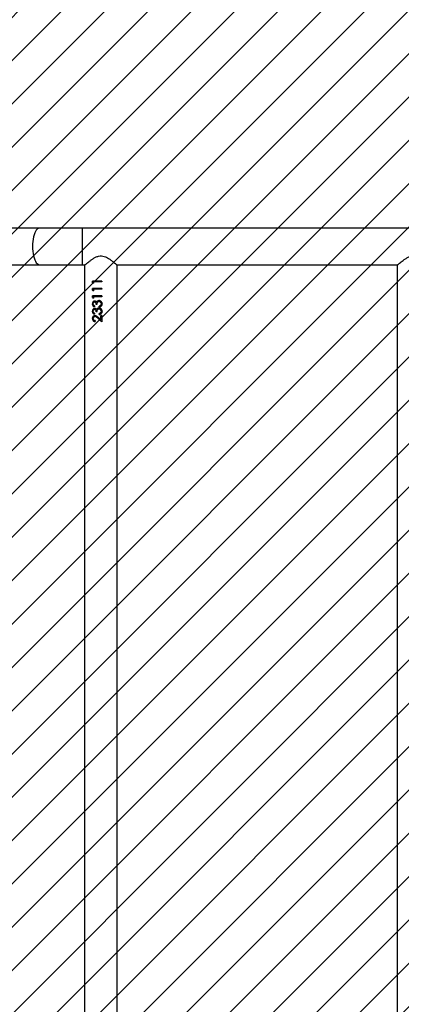
# Model space of a CAD drawing. Units: centimetres. Extents: x 6976 to 8952, y -1485 to -375.
# Drawn here: x 8080 to 8119, y -819 to -717 of the extents above; entities that cross this region are included whole.
import ezdxf

# ---------------------------------------------------------------- set-up
doc = ezdxf.new("R2010")
doc.units = ezdxf.units.CM
doc.layers.add('VP-DIM', color=7, linetype='Continuous')
doc.layers.add('VP-USE', color=4, linetype='Continuous')
doc.layers.add('VP-EQ', color=7, linetype='Continuous', true_color=0x8a3492)
doc.dimstyles.new('Strefa', dxfattribs={"dimtxt": 14, "dimasz": 20, "dimexe": 20, "dimexo": 50, "dimgap": 20, "dimtad": 0, "dimdec": 0, "dimzin": 0, "dimdsep": 46, "dimtxsty": 'Standard', "dimcen": 0.09, "dimadec": 0, "dimazin": 0, "dimtfac": 1, "dimtdec": 4, "dimtofl": 0, "dimtmove": 0, "dimatfit": 3, "dimfxl": 70, "dimfxlon": 1, "dimtolj": 1, "dimtzin": 0, "dimarcsym": 0})

# ---------------------------------------------------------------- blocks, each defined once
blk = doc.blocks.new('*D76')
at = {"layer": 'Defpoints', "color": 0}
for p in [(8058.49, -733.98), (8105.74, -1334.38), (8819.39, -1334.38)]:
    blk.add_point(p, dxfattribs=at)
at = {"layer": 'VP-DIM', "color": 0, "lineweight": -2}
for p, q in [((8749.39, -733.98), (8839.39, -733.98)), ((8819.39, -753.98), (8819.39, -959.12)), ((8819.39, -1314.38), (8819.39, -1031.78)), ((8749.39, -1334.38), (8839.39, -1334.38))]:
    blk.add_line(p, q, dxfattribs=at)
at = {"layer": 'VP-DIM', "color": 0}
for points in [[(8822.72, -753.98), (8816.06, -753.98), (8819.39, -733.98)], [(8816.06, -1314.38), (8822.72, -1314.38), (8819.39, -1334.38)]]:
    blk.add_solid(points, dxfattribs=at)
at = {"layer": 'VP-DIM', "color": 0, "insert": (8819.39, -995.45), "char_height": 14, "attachment_point": 5, "rotation": 90}
blk.add_mtext('\\A1;600', dxfattribs=at)
blk = doc.blocks.new('*D77')
at = {"layer": 'Defpoints', "color": 0}
for p in [(8441.14, -461.9), (8441.14, -1005.13), (7651.94, -1126.68)]:
    blk.add_point(p, dxfattribs=at)
at = {"layer": 'VP-DIM', "color": 0, "lineweight": -2}
for p, q in [((7651.94, -531.9), (7651.94, -441.9)), ((8441.14, -531.9), (8441.14, -441.9)), ((7671.94, -461.9), (8001.08, -461.9)), ((8421.14, -461.9), (8078.41, -461.9))]:
    blk.add_line(p, q, dxfattribs=at)
at = {"layer": 'VP-DIM', "color": 0}
for points in [[(7671.94, -458.57), (7671.94, -465.23), (7651.94, -461.9)], [(8421.14, -465.23), (8421.14, -458.57), (8441.14, -461.9)]]:
    blk.add_solid(points, dxfattribs=at)
at = {"layer": 'VP-DIM', "color": 0, "insert": (8039.75, -461.9), "char_height": 14, "attachment_point": 5}
blk.add_mtext('\\A1;789', dxfattribs=at)
blk = doc.blocks.new('*D78')
at = {"layer": 'Defpoints', "color": 0}
for p in [(8610.84, -395.43), (7472.24, -795.48), (8610.84, -1083.38)]:
    blk.add_point(p, dxfattribs=at)
at = {"layer": 'VP-DIM', "color": 0, "lineweight": -2}
for p, q in [((7472.24, -465.43), (7472.24, -375.43)), ((8610.84, -465.43), (8610.84, -375.43)), ((7492.24, -395.43), (8011.59, -395.43)), ((8590.84, -395.43), (8093.59, -395.43))]:
    blk.add_line(p, q, dxfattribs=at)
at = {"layer": 'VP-DIM', "color": 0}
for points in [[(7492.24, -392.09), (7492.24, -398.76), (7472.24, -395.43)], [(8590.84, -398.76), (8590.84, -392.09), (8610.84, -395.43)]]:
    blk.add_solid(points, dxfattribs=at)
at = {"layer": 'VP-DIM', "color": 0, "insert": (8052.59, -395.43), "char_height": 14, "attachment_point": 5}
blk.add_mtext('\\A1;1139', dxfattribs=at)
blk = doc.blocks.new('*D89')
at = {"layer": 'Defpoints', "color": 0}
for p in [(7769.04, -514.78), (8093.04, -1484.35), (8932.24, -1484.35)]:
    blk.add_point(p, dxfattribs=at)
at = {"layer": 'VP-DIM', "color": 0, "lineweight": -2}
for p, q in [((8862.24, -514.78), (8952.24, -514.78)), ((8932.24, -534.78), (8932.24, -965.46)), ((8932.24, -1464.35), (8932.24, -1040.46)), ((8862.24, -1484.35), (8952.24, -1484.35))]:
    blk.add_line(p, q, dxfattribs=at)
at = {"layer": 'VP-DIM', "color": 0}
for points in [[(8935.57, -534.78), (8928.9, -534.78), (8932.24, -514.78)], [(8928.9, -1464.35), (8935.57, -1464.35), (8932.24, -1484.35)]]:
    blk.add_solid(points, dxfattribs=at)
at = {"layer": 'VP-DIM', "color": 0, "insert": (8932.24, -1002.96), "char_height": 14, "attachment_point": 5, "rotation": 90}
blk.add_mtext('\\A1;970', dxfattribs=at)
blk = doc.blocks.new('2328')
at = {"color": 7, "linetype": 'Continuous', "lineweight": 25}
for p, q in [((20244.6, 19563.9), (20078.4, 19563.9)), ((20289, 19563.9), (20244.6, 19563.9)), ((21947.1, 19563.9), (20289, 19563.9)), ((20078.4, 19525.9), (20244.6, 19525.9)), ((20244.6, 19525.9), (20289, 19525.9)), ((20289, 19525.9), (20292.1, 19525.9)), ((20291.5, 19525.4), (20291.5, 18464.4)), ((20324.7, 19525.9), (20616.1, 19525.9)), ((20325.2, 18464.4), (20325.2, 19525.4)), ((20615.5, 19525.4), (20615.5, 18464.4)), ((20299.7, 19507.2), (20299.7, 19509)), ((20309.3, 19509), (20299.7, 19509)), ((20299.7, 19507.2), (20300.6, 19506.6)), ((20299.7, 19507.2), (20300, 19507.2)), ((20300, 19507.2), (20300, 19509)), ((20300.6, 19506.7), (20300, 19507.2)), ((20300.6, 19508.1), (20300.6, 19506.6)), ((20309.3, 19508.1), (20300.6, 19508.1)), ((20309.3, 19509), (20309.3, 19508.1)), ((20309.3, 19509), (20309.3, 19508.1)), ((20299.7, 19499.5), (20299.7, 19501.3)), ((20309.3, 19501.3), (20299.7, 19501.3)), ((20299.7, 19499.5), (20300.6, 19498.9)), ((20299.7, 19499.5), (20300, 19499.5)), ((20299.7, 19491.8), (20299.7, 19493.6)), ((20309.3, 19493.6), (20299.7, 19493.6)), ((20299.7, 19491.8), (20300.6, 19491.2)), ((20299.7, 19491.8), (20300, 19491.8)), ((20300, 19499.5), (20300, 19501.3)), ((20300.6, 19499.1), (20300, 19499.5)), ((20300, 19491.8), (20300, 19493.6)), ((20300.6, 19491.4), (20300, 19491.8)), ((20300.6, 19500.4), (20300.6, 19498.9)), ((20309.3, 19500.4), (20300.6, 19500.4)), ((20300.6, 19492.7), (20300.6, 19491.2)), ((20309.3, 19492.7), (20300.6, 19492.7)), ((20309.3, 19501.3), (20309.3, 19500.4)), ((20309.3, 19501.3), (20309.3, 19500.4)), ((20309.3, 19493.6), (20309.3, 19492.7)), ((20309.3, 19493.6), (20309.3, 19492.7)), ((20301.8, 19483.3), (20301.8, 19482.4)), ((20304.3, 19484.8), (20303.3, 19484.8)), ((20306.4, 19487.9), (20306.5, 19487.9)), ((20306.6, 19482), (20306.6, 19482.9)), ((20306.6, 19482.9), (20306.7, 19482.9)), ((20306.7, 19482), (20306.7, 19482.9)), ((20308, 19483.7), (20308.4, 19484.4)), ((20309.5, 19485.3), (20309.5, 19485.3)), ((20301.8, 19475.6), (20301.8, 19474.7)), ((20304.3, 19477.1), (20303.3, 19477.1)), ((20308.3, 19468.7), (20305.6, 19471.2)), ((20306.4, 19480.2), (20306.5, 19480.2)), ((20306.6, 19474.3), (20306.6, 19475.2)), ((20306.6, 19475.2), (20306.7, 19475.2)), ((20306.7, 19474.3), (20306.7, 19475.2)), ((20308, 19476), (20308.4, 19476.7)), ((20309.3, 19473.4), (20308.3, 19473.4)), ((20308.3, 19468.7), (20308.3, 19473.4)), ((20308.3, 19468.7), (20308.3, 19473.4)), ((20309.3, 19473.4), (20309.3, 19466.6)), ((20309.3, 19473.4), (20309.3, 19466.6)), ((20309.5, 19477.6), (20309.5, 19477.6)), ((20302.5, 19467.9), (20302.5, 19467)), ((20305.2, 19470.5), (20309.3, 19466.6)), ((20308.4, 19467.4), (20305.3, 19470.5)), ((20308.3, 19468.7), (20308.3, 19468.7))]:
    blk.add_line(p, q, dxfattribs=at)
at = {"color": 8, "linetype": 'Continuous', "lineweight": 25}
blk.add_line((20289, 19563.9), (20289, 19525.9), dxfattribs=at)
at = {"color": 8, "linetype": 'Continuous', "lineweight": 25, "flags": 128}
blk.add_lwpolyline([(20244.6, 19563.9), (20244.1, 19563.9), (20243.2, 19563.5), (20242.2, 19562.8), (20241.3, 19561.8), (20240.5, 19560.4), (20239.8, 19558.8), (20239.1, 19556.9), (20238.6, 19554.8), (20238.1, 19552.5), (20237.8, 19550), (20237.6, 19547.5), (20237.6, 19544.9), (20237.6, 19542.3), (20237.8, 19539.8), (20238.1, 19537.3), (20238.6, 19535), (20239.1, 19532.9), (20239.8, 19531), (20240.5, 19529.4), (20241.3, 19528), (20242.2, 19527), (20243.2, 19526.3), (20244.1, 19525.9), (20244.6, 19525.9)], dxfattribs=at)
at = {"color": 7, "linetype": 'Continuous', "lineweight": 25}
for points, knots in [([(20291.5, 19525.4), (20291.6, 19525.4), (20291.6, 19525.5), (20292.1, 19525.9), (20292.9, 19526.6), (20294.1, 19527.5), (20295.7, 19528.8), (20297.7, 19530.4), (20300.1, 19532.1), (20302.8, 19533.7), (20305.8, 19534.9), (20309, 19535.2), (20311.8, 19534.6), (20314.1, 19533.6), (20316.4, 19532.2), (20318.9, 19530.6), (20321, 19528.9), (20322.7, 19527.5), (20323.9, 19526.6), (20324.7, 19525.9), (20325.1, 19525.5), (20325.2, 19525.4), (20325.2, 19525.4)], [0, 0, 0, 0, 0.040948, 0.083286, 0.124196, 0.166108, 0.22264, 0.280791, 0.338634, 0.397881, 0.458842, 0.510851, 0.562833, 0.605634, 0.649541, 0.713931, 0.780184, 0.828962, 0.878971, 0.919142, 0.960413, 1, 1, 1, 1]), ([(20615.5, 19525.4), (20615.6, 19525.4), (20615.6, 19525.5), (20616.1, 19525.9), (20616.9, 19526.6), (20618.1, 19527.5), (20619.7, 19528.8), (20621.7, 19530.4), (20624.1, 19532.1), (20626.8, 19533.7), (20629.8, 19534.9), (20633, 19535.2), (20635.8, 19534.6), (20638.1, 19533.6), (20640.4, 19532.2), (20642.9, 19530.6), (20645, 19528.9), (20646.7, 19527.5), (20647.9, 19526.6), (20648.7, 19525.9), (20649.1, 19525.5), (20649.2, 19525.4), (20649.2, 19525.4)], [0, 0, 0, 0, 0.0409476, 0.0832871, 0.1241957, 0.166109, 0.2226414, 0.2807898, 0.338633, 0.3978825, 0.4588403, 0.5108531, 0.5628356, 0.6056366, 0.6495401, 0.7139302, 0.7801856, 0.8289616, 0.8789719, 0.9191419, 0.9604122, 1, 1, 1, 1]), ([(20301.8, 19488.3), (20301.6, 19488.2), (20301.3, 19488.2), (20300.9, 19488), (20300.4, 19487.7), (20300, 19487.2), (20299.6, 19486.4), (20299.5, 19485.7), (20299.5, 19485.3)], [0, 0, 0, 0, 0.125188, 0.250403, 0.375599, 0.500777, 0.750352, 1, 1, 1, 1]), ([(20299.5, 19485.3), (20299.5, 19485), (20299.6, 19484.3), (20300.1, 19483.3), (20300.8, 19482.7), (20301.5, 19482.5), (20301.8, 19482.4)], [0, 0, 0, 0, 0.249988, 0.499726, 0.749559, 1, 1, 1, 1]), ([(20299.5, 19485.3), (20299.5, 19485.3), (20299.6, 19485.3), (20299.7, 19485.3), (20299.8, 19485.3)], [0, 0, 0, 0, 0.500126, 1, 1, 1, 1]), ([(20299.8, 19485.3), (20299.8, 19485.7), (20299.9, 19486.4), (20300.2, 19487.2), (20300.7, 19487.7), (20301.1, 19488), (20301.4, 19488.2), (20301.8, 19488.2), (20301.9, 19488.3), (20302, 19488.3)], [0, 0, 0, 0, 0.2528, 0.503934, 0.628864, 0.753065, 0.876661, 0.938336, 1, 1, 1, 1]), ([(20301.8, 19482.4), (20301.5, 19482.5), (20301, 19482.7), (20300.3, 19483.3), (20299.8, 19484.3), (20299.8, 19485), (20299.8, 19485.3)], [0, 0, 0, 0, 0.203439, 0.466401, 0.732124, 1, 1, 1, 1]), ([(20300.4, 19485.3), (20300.4, 19485.6), (20300.4, 19486.1), (20300.7, 19486.7), (20301.1, 19487.1), (20301.5, 19487.3), (20301.7, 19487.3), (20301.8, 19487.4)], [0, 0, 0, 0, 0.250445, 0.500275, 0.749763, 0.874891, 1, 1, 1, 1]), ([(20301.8, 19483.3), (20301.6, 19483.4), (20301.2, 19483.6), (20300.7, 19484), (20300.4, 19484.6), (20300.4, 19485.1), (20300.4, 19485.3)], [0, 0, 0, 0, 0.250621, 0.500472, 0.750029, 1, 1, 1, 1]), ([(20303.7, 19487.1), (20303.6, 19487.3), (20303.4, 19487.6), (20302.9, 19488), (20302.5, 19488.2), (20302.1, 19488.2), (20301.9, 19488.3), (20301.8, 19488.3)], [0, 0, 0, 0, 0.25012, 0.4999, 0.749637, 0.874771, 1, 1, 1, 1]), ([(20301.8, 19488.3), (20301.8, 19488.3), (20301.9, 19488.3), (20302, 19488.3), (20302, 19488.3)], [0, 0, 0, 0, 0.49978, 1, 1, 1, 1]), ([(20301.8, 19487.4), (20301.9, 19487.3), (20302.2, 19487.3), (20302.5, 19487.1), (20302.8, 19486.8), (20303.1, 19486.3), (20303.3, 19485.6), (20303.3, 19485.1), (20303.3, 19484.8)], [0, 0, 0, 0, 0.124819, 0.24964, 0.366681, 0.499818, 0.749724, 1, 1, 1, 1]), ([(20301.8, 19487.4), (20301.8, 19487.4), (20301.9, 19487.4), (20302, 19487.4), (20302, 19487.4)], [0, 0, 0, 0, 0.499907, 1, 1, 1, 1]), ([(20303.5, 19484.8), (20303.5, 19485.1), (20303.5, 19485.6), (20303.2, 19486.3), (20303, 19486.8), (20302.7, 19487.1), (20302.4, 19487.3), (20302.2, 19487.3), (20302.1, 19487.4), (20302, 19487.4)], [0, 0, 0, 0, 0.252643, 0.50426, 0.631201, 0.754073, 0.877204, 0.938605, 1, 1, 1, 1]), ([(20304.6, 19488.2), (20304.4, 19488), (20304.1, 19487.7), (20303.9, 19487.3), (20303.7, 19487.1)], [0, 0, 0, 0, 0.500008, 1, 1, 1, 1]), ([(20303.7, 19487.1), (20303.8, 19487.1), (20303.8, 19487.1), (20303.9, 19487.1), (20303.9, 19487.1)], [0, 0, 0, 0, 0.499934, 1, 1, 1, 1]), ([(20303.9, 19487.1), (20304, 19487.3), (20304.2, 19487.7), (20304.5, 19488), (20304.7, 19488.2)], [0, 0, 0, 0, 0.501804, 1, 1, 1, 1]), ([(20304.3, 19484.8), (20304.4, 19485.1), (20304.4, 19485.8), (20304.6, 19486.7), (20305, 19487.3), (20305.4, 19487.6), (20305.8, 19487.8), (20306.2, 19487.9), (20306.3, 19487.9), (20306.4, 19487.9)], [0, 0, 0, 0, 0.250461, 0.499802, 0.624766, 0.749876, 0.874719, 0.937345, 1, 1, 1, 1]), ([(20304.6, 19488.2), (20304.8, 19488.3), (20305.4, 19488.7), (20306, 19488.7), (20306.3, 19488.8)], [0, 0, 0, 0, 0.499981, 1, 1, 1, 1]), ([(20304.6, 19488.2), (20304.6, 19488.2), (20304.6, 19488.2), (20304.7, 19488.2), (20304.7, 19488.2)], [0, 0, 0, 0, 0.499822, 1, 1, 1, 1]), ([(20304.7, 19488.2), (20304.9, 19488.3), (20305.5, 19488.7), (20306.1, 19488.7), (20306.4, 19488.8)], [0, 0, 0, 0, 0.5015386, 1, 1, 1, 1]), ([(20309.5, 19485.3), (20309.5, 19485.7), (20309.4, 19486.6), (20308.7, 19487.8), (20307.6, 19488.6), (20306.8, 19488.7), (20306.3, 19488.8)], [0, 0, 0, 0, 0.251051, 0.500788, 0.750444, 1, 1, 1, 1]), ([(20306.3, 19488.8), (20306.3, 19488.8), (20306.4, 19488.8), (20306.4, 19488.8), (20306.4, 19488.8)], [0, 0, 0, 0, 0.499793, 1, 1, 1, 1]), ([(20306.4, 19487.9), (20306.6, 19487.9), (20306.9, 19487.8), (20307.3, 19487.7), (20307.7, 19487.4), (20308.1, 19487), (20308.5, 19486.2), (20308.5, 19485.6), (20308.5, 19485.3)], [0, 0, 0, 0, 0.125072, 0.250233, 0.375342, 0.500655, 0.749871, 1, 1, 1, 1]), ([(20308.4, 19486.3), (20308.3, 19486.6), (20308.1, 19487), (20307.7, 19487.4), (20307.3, 19487.7), (20306.9, 19487.8), (20306.6, 19487.9), (20306.5, 19487.9)], [0, 0, 0, 0, 0.323913, 0.494522, 0.663937, 0.832276, 1, 1, 1, 1]), ([(20306.6, 19482), (20307, 19482.1), (20307.8, 19482.3), (20308.6, 19482.9), (20309.1, 19483.5), (20309.5, 19484.3), (20309.5, 19484.9), (20309.5, 19485.3)], [0, 0, 0, 0, 0.250213, 0.499587, 0.624937, 0.750081, 1, 1, 1, 1]), ([(20308, 19483.7), (20307.8, 19483.5), (20307.4, 19483.1), (20306.9, 19483), (20306.6, 19482.9)], [0, 0, 0, 0, 0.498767, 1, 1, 1, 1]), ([(20306.7, 19482.9), (20306.9, 19483), (20307.4, 19483.1), (20307.8, 19483.5), (20308, 19483.7)], [0, 0, 0, 0, 0.499263, 1, 1, 1, 1]), ([(20308.5, 19485.3), (20308.5, 19485), (20308.5, 19484.4), (20308.1, 19483.9), (20308, 19483.7)], [0, 0, 0, 0, 0.500537, 1, 1, 1, 1]), ([(20308, 19483.7), (20308, 19483.7), (20308, 19483.7), (20308, 19483.7), (20308, 19483.7)], [0, 0, 0, 0, 0.499994, 1, 1, 1, 1]), ([(20308.4, 19488), (20308.5, 19487.9), (20308.9, 19487.5), (20309.4, 19486.6), (20309.5, 19485.7), (20309.5, 19485.3)], [0, 0, 0, 0, 0.124867, 0.560839, 1, 1, 1, 1]), ([(20309.5, 19485.3), (20309.5, 19484.9), (20309.4, 19484.3), (20309.1, 19483.5), (20308.8, 19483.1), (20308.5, 19482.9), (20308.4, 19482.8)], [0, 0, 0, 0, 0.419789, 0.629054, 0.837627, 1, 1, 1, 1]), ([(20301.8, 19480.6), (20301.6, 19480.5), (20301.3, 19480.5), (20300.9, 19480.3), (20300.4, 19480), (20300, 19479.5), (20299.6, 19478.7), (20299.5, 19478), (20299.5, 19477.6)], [0, 0, 0, 0, 0.125188, 0.250403, 0.375599, 0.500777, 0.750352, 1, 1, 1, 1]), ([(20299.5, 19477.6), (20299.5, 19477.3), (20299.6, 19476.6), (20300.1, 19475.6), (20300.8, 19475), (20301.5, 19474.8), (20301.8, 19474.7)], [0, 0, 0, 0, 0.249988, 0.499726, 0.749559, 1, 1, 1, 1]), ([(20299.5, 19477.6), (20299.5, 19477.6), (20299.6, 19477.6), (20299.7, 19477.6), (20299.8, 19477.6)], [0, 0, 0, 0, 0.500126, 1, 1, 1, 1]), ([(20302.2, 19473.3), (20301.8, 19473.2), (20301.1, 19473.1), (20300.3, 19472.5), (20299.9, 19471.9), (20299.6, 19471.2), (20299.5, 19470.6), (20299.5, 19470.2)], [0, 0, 0, 0, 0.249643, 0.499357, 0.624742, 0.75005, 1, 1, 1, 1]), ([(20299.8, 19477.6), (20299.8, 19478), (20299.9, 19478.7), (20300.2, 19479.5), (20300.7, 19480), (20301.1, 19480.3), (20301.4, 19480.5), (20301.8, 19480.5), (20301.9, 19480.6), (20302, 19480.6)], [0, 0, 0, 0, 0.2528, 0.503934, 0.628864, 0.753065, 0.876661, 0.938336, 1, 1, 1, 1]), ([(20301.8, 19474.7), (20301.5, 19474.8), (20301, 19475), (20300.3, 19475.6), (20299.8, 19476.6), (20299.8, 19477.3), (20299.8, 19477.6)], [0, 0, 0, 0, 0.203439, 0.466401, 0.732124, 1, 1, 1, 1]), ([(20299.8, 19470.2), (20299.8, 19470.6), (20299.8, 19471.2), (20300.1, 19471.9), (20300.6, 19472.5), (20301.3, 19473.1), (20302, 19473.2), (20302.3, 19473.3)], [0, 0, 0, 0, 0.253467, 0.379863, 0.505628, 0.753905, 1, 1, 1, 1]), ([(20300.4, 19477.7), (20300.4, 19477.9), (20300.4, 19478.4), (20300.7, 19479), (20301.1, 19479.4), (20301.5, 19479.6), (20301.7, 19479.7), (20301.8, 19479.7)], [0, 0, 0, 0, 0.250445, 0.500275, 0.749763, 0.874891, 1, 1, 1, 1]), ([(20301.8, 19475.6), (20301.6, 19475.7), (20301.2, 19475.9), (20300.7, 19476.3), (20300.4, 19477), (20300.4, 19477.4), (20300.4, 19477.7)], [0, 0, 0, 0, 0.250561, 0.500432, 0.750009, 1, 1, 1, 1]), ([(20300.4, 19470.2), (20300.4, 19470.5), (20300.5, 19471), (20300.9, 19471.7), (20301.4, 19472.2), (20301.8, 19472.3), (20302, 19472.4), (20302.2, 19472.4), (20302.2, 19472.4)], [0, 0, 0, 0, 0.249898, 0.49958, 0.749091, 0.87442, 0.937264, 1, 1, 1, 1]), ([(20303.7, 19479.4), (20303.6, 19479.6), (20303.4, 19479.9), (20302.9, 19480.3), (20302.5, 19480.5), (20302.1, 19480.6), (20301.9, 19480.6), (20301.8, 19480.6)], [0, 0, 0, 0, 0.25012, 0.4999, 0.749637, 0.874771, 1, 1, 1, 1]), ([(20301.8, 19480.6), (20301.8, 19480.6), (20301.9, 19480.6), (20302, 19480.6), (20302, 19480.6)], [0, 0, 0, 0, 0.49978, 1, 1, 1, 1]), ([(20301.8, 19479.7), (20301.9, 19479.7), (20302.2, 19479.6), (20302.5, 19479.4), (20302.8, 19479.1), (20303.1, 19478.6), (20303.3, 19477.9), (20303.3, 19477.4), (20303.3, 19477.1)], [0, 0, 0, 0, 0.1247903, 0.2496736, 0.3667087, 0.4998399, 0.7497347, 1, 1, 1, 1]), ([(20301.8, 19479.7), (20301.8, 19479.7), (20301.9, 19479.7), (20302, 19479.7), (20302, 19479.7)], [0, 0, 0, 0, 0.499907, 1, 1, 1, 1]), ([(20303.5, 19477.1), (20303.5, 19477.4), (20303.5, 19477.9), (20303.2, 19478.6), (20303, 19479.1), (20302.7, 19479.4), (20302.4, 19479.6), (20302.2, 19479.7), (20302.1, 19479.7), (20302, 19479.7)], [0, 0, 0, 0, 0.252634, 0.504243, 0.631179, 0.754047, 0.877245, 0.938607, 1, 1, 1, 1]), ([(20302.2, 19473.3), (20302.5, 19473.2), (20303.2, 19473.2), (20304.3, 19472.4), (20305.1, 19471.7), (20305.6, 19471.2)], [0, 0, 0, 0, 0.249526, 0.499206, 1, 1, 1, 1]), ([(20302.2, 19473.3), (20302.2, 19473.3), (20302.2, 19473.3), (20302.3, 19473.3), (20302.3, 19473.3)], [0, 0, 0, 0, 0.49969, 1, 1, 1, 1]), ([(20302.2, 19472.4), (20302.5, 19472.3), (20303.1, 19472.2), (20304.1, 19471.5), (20304.7, 19470.9), (20305.2, 19470.5)], [0, 0, 0, 0, 0.24906, 0.498887, 1, 1, 1, 1]), ([(20302.2, 19472.4), (20302.3, 19472.4), (20302.3, 19472.4), (20302.4, 19472.4), (20302.4, 19472.4)], [0, 0, 0, 0, 0.500222, 1, 1, 1, 1]), ([(20305.3, 19470.5), (20304.8, 19470.9), (20304.2, 19471.5), (20303.3, 19472.2), (20302.7, 19472.3), (20302.4, 19472.4)], [0, 0, 0, 0, 0.503316, 0.752954, 1, 1, 1, 1]), ([(20304.6, 19480.5), (20304.4, 19480.3), (20304.1, 19480), (20303.9, 19479.6), (20303.7, 19479.4)], [0, 0, 0, 0, 0.500008, 1, 1, 1, 1]), ([(20303.7, 19479.4), (20303.8, 19479.4), (20303.8, 19479.4), (20303.9, 19479.4), (20303.9, 19479.4)], [0, 0, 0, 0, 0.499934, 1, 1, 1, 1]), ([(20303.9, 19479.4), (20304, 19479.6), (20304.2, 19480), (20304.5, 19480.3), (20304.7, 19480.5)], [0, 0, 0, 0, 0.501804, 1, 1, 1, 1]), ([(20304.3, 19477.1), (20304.4, 19477.4), (20304.4, 19478.1), (20304.6, 19479), (20305, 19479.6), (20305.4, 19479.9), (20305.8, 19480.1), (20306.2, 19480.2), (20306.3, 19480.2), (20306.4, 19480.2)], [0, 0, 0, 0, 0.250455, 0.49979, 0.624751, 0.749858, 0.874746, 0.937346, 1, 1, 1, 1]), ([(20304.6, 19480.5), (20304.8, 19480.7), (20305.4, 19481), (20306, 19481), (20306.3, 19481.1)], [0, 0, 0, 0, 0.499981, 1, 1, 1, 1]), ([(20304.6, 19480.5), (20304.6, 19480.5), (20304.6, 19480.5), (20304.7, 19480.5), (20304.7, 19480.5)], [0, 0, 0, 0, 0.499822, 1, 1, 1, 1]), ([(20304.7, 19480.5), (20304.9, 19480.7), (20305.5, 19481), (20306.1, 19481), (20306.4, 19481.1)], [0, 0, 0, 0, 0.5015386, 1, 1, 1, 1]), ([(20309.5, 19477.6), (20309.5, 19478.1), (20309.4, 19478.9), (20308.7, 19480.1), (20307.6, 19480.9), (20306.8, 19481), (20306.3, 19481.1)], [0, 0, 0, 0, 0.251051, 0.500788, 0.750444, 1, 1, 1, 1]), ([(20306.3, 19481.1), (20306.3, 19481.1), (20306.4, 19481.1), (20306.4, 19481.1), (20306.4, 19481.1)], [0, 0, 0, 0, 0.499793, 1, 1, 1, 1]), ([(20306.4, 19480.2), (20306.6, 19480.2), (20306.9, 19480.1), (20307.3, 19480), (20307.7, 19479.7), (20308.1, 19479.3), (20308.5, 19478.6), (20308.5, 19477.9), (20308.5, 19477.6)], [0, 0, 0, 0, 0.1250692, 0.2502278, 0.3753336, 0.5005503, 0.7498768, 1, 1, 1, 1]), ([(20308.4, 19478.6), (20308.3, 19478.9), (20308.1, 19479.3), (20307.7, 19479.7), (20307.3, 19480), (20306.9, 19480.1), (20306.6, 19480.2), (20306.5, 19480.2)], [0, 0, 0, 0, 0.3240645, 0.4945371, 0.6639471, 0.8322807, 1, 1, 1, 1]), ([(20306.6, 19474.3), (20307, 19474.4), (20307.8, 19474.6), (20308.6, 19475.2), (20309.1, 19475.8), (20309.5, 19476.6), (20309.5, 19477.2), (20309.5, 19477.6)], [0, 0, 0, 0, 0.250215, 0.49959, 0.624942, 0.750175, 1, 1, 1, 1]), ([(20308, 19476), (20307.8, 19475.8), (20307.4, 19475.4), (20306.9, 19475.3), (20306.6, 19475.2)], [0, 0, 0, 0, 0.498858, 1, 1, 1, 1]), ([(20306.7, 19475.2), (20306.9, 19475.3), (20307.4, 19475.4), (20307.8, 19475.8), (20308, 19476)], [0, 0, 0, 0, 0.499168, 1, 1, 1, 1]), ([(20308.5, 19477.6), (20308.5, 19477.3), (20308.5, 19476.7), (20308.1, 19476.2), (20308, 19476)], [0, 0, 0, 0, 0.500656, 1, 1, 1, 1]), ([(20308, 19476), (20308, 19476), (20308, 19476), (20308, 19476), (20308, 19476)], [0, 0, 0, 0, 0.499994, 1, 1, 1, 1]), ([(20308.4, 19480.3), (20308.5, 19480.2), (20308.9, 19479.8), (20309.4, 19478.9), (20309.5, 19478.1), (20309.5, 19477.6)], [0, 0, 0, 0, 0.124867, 0.560839, 1, 1, 1, 1]), ([(20309.5, 19477.6), (20309.5, 19477.2), (20309.4, 19476.6), (20309.1, 19475.9), (20308.8, 19475.4), (20308.5, 19475.2), (20308.4, 19475.1)], [0, 0, 0, 0, 0.419631, 0.629049, 0.837625, 1, 1, 1, 1]), ([(20299.5, 19470.2), (20299.5, 19469.8), (20299.6, 19469.1), (20300, 19468.4), (20300.5, 19467.7), (20301.3, 19467.1), (20302.1, 19467), (20302.5, 19467)], [0, 0, 0, 0, 0.249999, 0.375054, 0.500564, 0.749747, 1, 1, 1, 1]), ([(20299.5, 19470.2), (20299.5, 19470.2), (20299.6, 19470.2), (20299.7, 19470.2), (20299.8, 19470.2)], [0, 0, 0, 0, 0.500126, 1, 1, 1, 1]), ([(20302.5, 19467), (20302.2, 19467), (20301.6, 19467.1), (20301, 19467.5), (20300.6, 19467.9), (20300.2, 19468.4), (20299.9, 19469.1), (20299.8, 19469.8), (20299.8, 19470.2)], [0, 0, 0, 0, 0.2164184, 0.3455298, 0.4752529, 0.6057939, 0.7372295, 1, 1, 1, 1]), ([(20302.5, 19467.9), (20302.2, 19467.9), (20301.8, 19468), (20301.3, 19468.2), (20301, 19468.5), (20300.7, 19468.9), (20300.5, 19469.4), (20300.4, 19469.9), (20300.4, 19470.2)], [0, 0, 0, 0, 0.249941, 0.375156, 0.500291, 0.625765, 0.750678, 1, 1, 1, 1]), ([(20305.2, 19470.5), (20305.2, 19470.5), (20305.2, 19470.5), (20305.3, 19470.5), (20305.3, 19470.5)], [0, 0, 0, 0, 0.4997205, 1, 1, 1, 1])]:
    blk.add_open_spline(points, degree=3, knots=knots, dxfattribs=at)
blk = doc.blocks.new('2328_ 2D')
at = {"xscale": 0.1, "yscale": 0.1, "zscale": 0.1}
blk.add_blockref('2328', (6057.4, -2695.37), dxfattribs=at)

msp = doc.modelspace()

# ---------------------------------------------------------------- hatches: boundary and pattern name
at = {"layer": 'VP-USE'}
h = msp.add_hatch(dxfattribs=at)
h.set_pattern_fill('ANSI31', color=4, angle=180, style=0)
edge = h.paths.add_edge_path()
edge.add_arc((8356.74, -1162.56), 100, 190.9496, 349.0502, ccw=False)
edge.add_arc((8277.55, -1083.38), 100, 129.1949, 259.0506, ccw=False)
edge.add_arc((8277.55, -928.38), 100, 162.8852, 230.8049, ccw=False)
edge.add_line((8181.98, -898.95), (8086.3, -898.98))
edge.add_arc((8086.3, -848.98), 50, 237.0076, 270, ccw=False)
edge.add_arc((8031.92, -848.93), 50, 270, 302.8875, ccw=False)
edge.add_line((8031.92, -898.93), (7878.11, -898.93))
edge.add_arc((7840.49, -931.85), 50, 0.7899, 41.1929, ccw=False)
edge.add_arc((7837.34, -1015.88), 100, 0, 57.8971, ccw=False)
edge.add_line((7937.34, -1015.88), (7937.34, -1084.38))
edge.add_line((7937.34, -1084.38), (8004.24, -1084.38))
edge.add_arc((8004.24, -1184.38), 100, 20.0819, 90, ccw=False)
edge.add_line((8098.16, -1150.04), (8193.8, -1150.04))
edge.add_line((8193.8, -1150.04), (8193.8, -1260.04))
edge.add_line((8193.8, -1260.04), (8193.8, -1370.04))
edge.add_line((8193.8, -1370.04), (8093.8, -1370.04))
edge.add_line((8093.8, -1370.04), (7993.8, -1370.04))
edge.add_line((7993.8, -1370.04), (7993.8, -1283.83))
edge.add_arc((8004.24, -1184.38), 100, 236.633, 264.0089, ccw=False)
edge.add_arc((7894.23, -1184.45), 99.94, 224.4095, 303.3942, ccw=False)
edge.add_line((7822.83, -1254.39), (7651.94, -1254.39))
edge.add_arc((7651.94, -1154.39), 100, 180, 270, ccw=False)
edge.add_line((7551.94, -1154.39), (7551.94, -1097.35))
edge.add_arc((7651.94, -1097.35), 100, 90, 180, ccw=False)
edge.add_line((7651.94, -997.35), (7739.07, -997.35))
edge.add_arc((7837.34, -1015.88), 100, 119.5795, 169.3242, ccw=False)
edge.add_line((7787.97, -928.91), (7787.99, -880.25))
edge.add_arc((7837.99, -880.25), 50, 115.3223, 180, ccw=False)
edge.add_line((7816.6, -835.05), (7816.3, -743.1))
edge.add_arc((7866.3, -742.78), 50, 90, 180.3773, ccw=False)
edge.add_line((7866.3, -692.78), (8031.92, -692.82))
edge.add_arc((8031.92, -742.82), 50, 57.1127, 90, ccw=False)
edge.add_arc((8086.3, -742.78), 50, 90, 122.9922, ccw=False)
edge.add_line((8086.3, -692.78), (8252.11, -692.78))
edge.add_arc((8252.11, -742.78), 50, 0, 90, ccw=False)
edge.add_line((8302.11, -742.78), (8302.11, -765.43))
edge.add_arc((8356.74, -849.19), 100, 0.8723, 123.1141, ccw=False)
edge.add_arc((8435.92, -893.13), 50, 0, 65.413, ccw=False)
edge.add_line((8485.92, -893.13), (8485.92, -961.59))
edge.add_arc((8435.92, -961.59), 50, 322.9888, 360, ccw=False)
edge.add_arc((8435.92, -1083.38), 100, -79.0506, 66.4685, ccw=False)
edge = h.paths.add_edge_path(flags=16)
edge.add_arc((7694.37, -795.87), 100, 0, 360)

# ---------------------------------------------------------------- block references
at = {"layer": 'VP-EQ', "color": 0}
msp.add_blockref('2328_ 2D', (0, 0), dxfattribs=at)

# ---------------------------------------------------------------- dimensions: what is measured, and where the dimension line sits
at = {"layer": 'VP-DIM', "color": 0}
dim = msp.add_linear_dim(base=(8610.84, -395.43), p1=(7472.24, -795.48), p2=(8610.84, -1083.38), dimstyle='Strefa', override={"dimgap": 20, "dimdec": 0, "dimtol": 0, "dimlim": 0}, dxfattribs=at)
dim.commit()
dim.dimension.update_dxf_attribs({"geometry": '*D78', "text_midpoint": (8052.59, -395.43), "dimtype": 160})
dim = msp.add_linear_dim(base=(8441.14, -461.9), p1=(7651.94, -1126.68), p2=(8441.14, -1005.13), dimstyle='Strefa', dxfattribs=at)
dim.commit()
dim.dimension.update_dxf_attribs({"geometry": '*D77', "text_midpoint": (8039.75, -461.9), "dimtype": 160})
for base, p1, p2, picture, middle in [((8932.24, -1484.35), (7769.04, -514.78), (8093.04, -1484.35), '*D89', (8932.24, -1002.96)), ((8819.39, -1334.38), (8058.49, -733.98), (8105.74, -1334.38), '*D76', (8819.39, -995.45))]:
    dim = msp.add_linear_dim(base=base, p1=p1, p2=p2, angle=90, dimstyle='Strefa', dxfattribs=at)
    dim.commit()
    dim.dimension.update_dxf_attribs({"geometry": picture, "text_midpoint": middle, "dimtype": 160})

doc.saveas('drawing.dxf')
